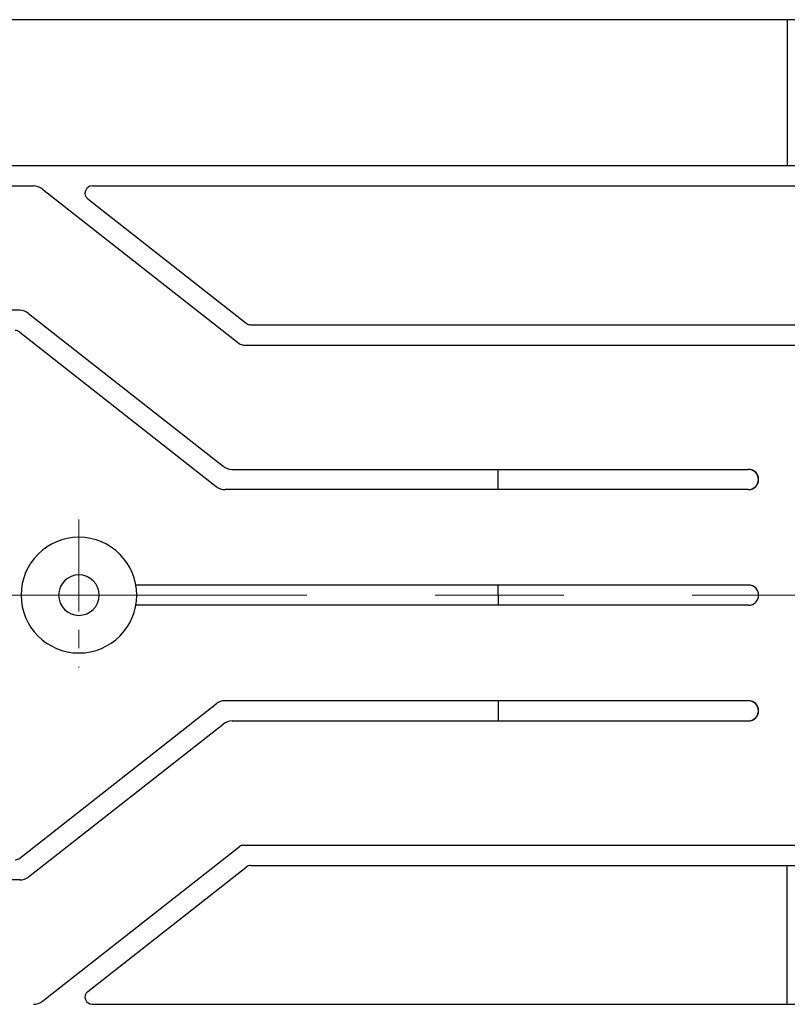
# Model space of a CAD drawing. Units: millimetres. Extents: x 354 to 3185, y 145 to 2147.
# Drawn here: x 2478 to 2531, y 1044 to 1112 of the extents above; entities that cross this region are included whole.
import ezdxf

# ---------------------------------------------------------------- set-up
doc = ezdxf.new("R2010")
doc.units = ezdxf.units.MM
doc.header["$LTSCALE"] = 0.2
doc.linetypes.add('CENTER', pattern=[50.8, 31.75, -6.35, 6.35, -6.35])
doc.layers.add('외형선', color=3, linetype='Continuous')
doc.layers.add('중심선', color=1, linetype='CENTER', lineweight=13)

# ---------------------------------------------------------------- blocks, each defined once
blk = doc.blocks.new('2.2M2')
at = {"layer": '외형선'}
for p, q in [((3870.456, -8674.291), (3772.156, -8674.291)), ((3852.156, -8674.291), (3852.156, -8684.391)), ((3870.456, -8684.391), (3772.156, -8684.391)), ((3772.156, -8685.791), (3800.016, -8685.791)), ((3800.633, -8686.004), (3814.241, -8696.684)), ((3804.095, -8685.791), (3870.456, -8685.791)), ((3803.767, -8686.684), (3814.725, -8695.284)), ((3799.063, -8694.391), (3772.156, -8694.391)), ((3799.681, -8694.605), (3813.132, -8705.177)), ((3815.033, -8695.391), (3870.456, -8695.391)), ((3799.06, -8695.898), (3812.648, -8706.577)), ((3814.55, -8696.791), (3870.456, -8696.791)), ((3813.75, -8705.391), (3849.456, -8705.391)), ((3832.156, -8706.791), (3832.156, -8705.391)), ((3849.456, -8706.791), (3813.266, -8706.791)), ((3849.474, -8713.391), (3807.112, -8713.391)), ((3832.155, -8714.091), (3832.155, -8713.391)), ((3832.155, -8714.091), (3832.155, -8714.791)), ((3849.474, -8714.791), (3807.112, -8714.791)), ((3849.456, -8721.391), (3813.266, -8721.391)), ((3832.156, -8721.391), (3832.156, -8722.791)), ((3799.06, -8732.284), (3812.648, -8721.605)), ((3813.75, -8722.791), (3849.456, -8722.791)), ((3799.681, -8733.577), (3813.132, -8723.005)), ((3800.633, -8742.177), (3814.241, -8731.497)), ((3814.55, -8731.391), (3870.456, -8731.391)), ((3803.767, -8741.497), (3814.725, -8732.897)), ((3815.033, -8732.791), (3870.456, -8732.791)), ((3852.156, -8742.391), (3852.156, -8732.791)), ((3799.063, -8733.791), (3772.156, -8733.791)), ((3804.095, -8742.391), (3870.456, -8742.391))]:
    blk.add_line(p, q, dxfattribs=at)
for centre, radius, start, end in [((3800.016, -8686.791), 1, 51.87325, 90), ((3804.076, -8686.291), 0.5, 90, 231.87325), ((3799.063, -8695.391), 1, 51.83386, 90), ((3815.033, -8694.891), 0.5, 231.87325, 270), ((3798.751, -8696.291), 0.5, 51.83386, 90), ((3814.55, -8696.291), 0.5, 231.87325, 270), ((3813.75, -8704.391), 1, 231.83386, 270), ((3849.456, -8706.091), 0.7, 270, 90), ((3849.474, -8706.091), 0.7, 270, 90), ((3849.474, -8706.091), 0.7, 270, 90), ((3813.266, -8705.791), 1, 231.83386, 270), ((3803.156, -8714.091), 4, 0, 180), ((3803.156, -8714.091), 1.4, 0, 180), ((3849.474, -8714.091), 0.7, 0, 90), ((3803.156, -8714.091), 4, 180, 0), ((3803.156, -8714.091), 1.4, 180, 0), ((3849.474, -8714.091), 0.7, 270, 0), ((3813.266, -8722.391), 1, 90, 128.16614), ((3849.456, -8722.091), 0.7, 270, 90), ((3849.474, -8722.091), 0.7, 270, 90), ((3849.474, -8722.091), 0.7, 270, 90), ((3813.75, -8723.791), 1, 90, 128.16614), ((3814.55, -8731.891), 0.5, 90, 128.12675), ((3798.751, -8731.891), 0.5, 270, 308.16614), ((3815.033, -8733.291), 0.5, 90, 128.12675), ((3799.063, -8732.791), 1, 270, 308.16614), ((3804.076, -8741.891), 0.5, 128.12675, 270), ((3800.016, -8741.391), 1, 270, 308.12675)]:
    blk.add_arc(centre, radius, start, end, dxfattribs=at)
at = {"layer": '중심선'}
blk.add_line((3803.156, -8708.87), (3803.156, -8719.091), dxfattribs=at)

msp = doc.modelspace()

# ---------------------------------------------------------------- linework, layer by layer
at = {"layer": '중심선', "linetype": 'CENTER', "ltscale": 7}
msp.add_line((2640.1234, 1072.5852), (2198.1234, 1072.5852), dxfattribs=at)

# ---------------------------------------------------------------- block references
msp.add_blockref('2.2M2', (-1321.03211, 9786.676), dxfattribs=at)

doc.saveas('drawing.dxf')
